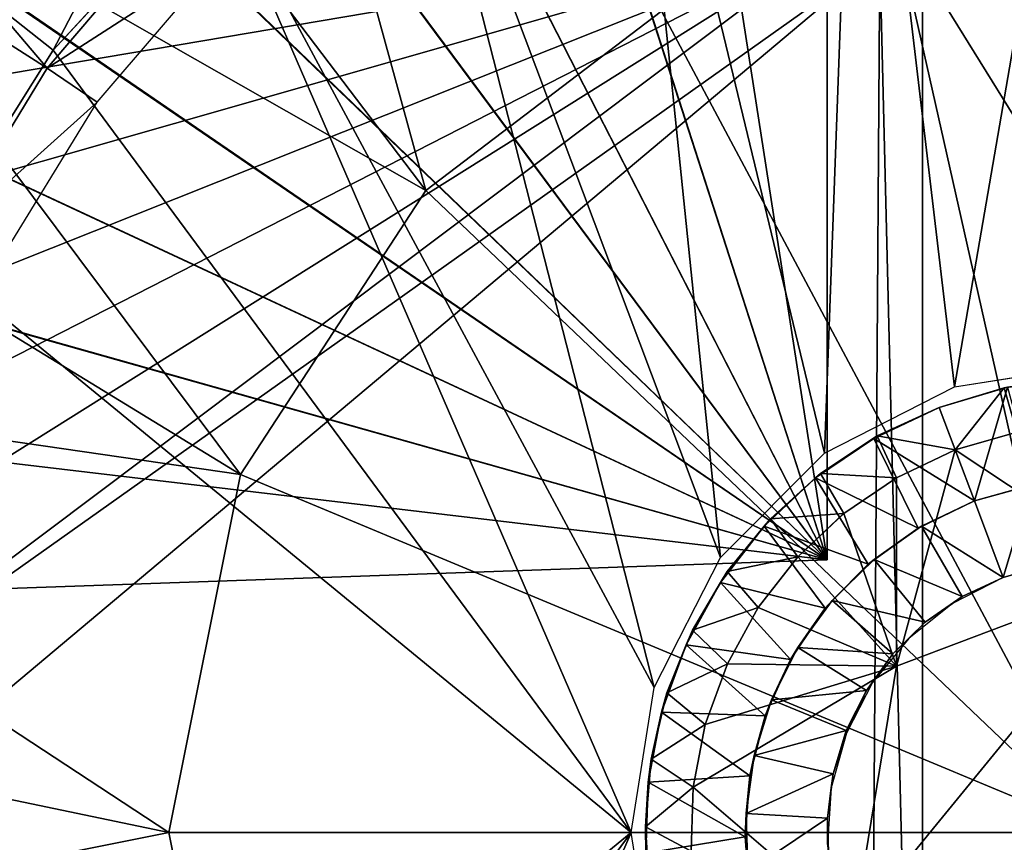
# Model space of a CAD drawing. Units: feet. Extents: x -15.9 to 15.9, y -5.6 to 4.6.
# Drawn here: x 2.5 to 2.9, y 0 to 0.4 of the extents above; entities that cross this region are included whole.
import ezdxf

# ---------------------------------------------------------------- set-up
doc = ezdxf.new("R2010")
doc.units = ezdxf.units.FT
doc.header["$MEASUREMENT"] = 0
doc.layers.get('0').update_dxf_attribs({"color": 255})
for name, color, linetype in [('AFUWA-3-ARPM', 4, 'Continuous'), ('AFUWA-3-BTVL', 11, 'Continuous'), ('AFUWA-3-HWSS', 4, 'Continuous'), ('AFUWA-P', 2, 'Continuous')]:
    doc.layers.add(name, color=color, linetype=linetype)

# ---------------------------------------------------------------- blocks, each defined once
blk = doc.blocks.new('A$C78D23446')
at = {"linetype": 'Continuous', "lineweight": 0}
for p, q in [((2.33589, 2.36732), (2.40651, 2.44362)), ((2.33589, 2.36732), (2.40651, 2.44362)), ((2.28063, 2.27916), (2.33589, 2.36732)), ((2.28063, 2.27916), (2.33589, 2.36732)), ((2.72666, 2.22134), (2.78948, 2.23131)), ((2.67032, 2.19265), (2.72666, 2.22134)), ((2.74822, 2.22092), (2.71994, 2.21247)), ((2.74822, 2.22092), (2.71994, 2.21247)), ((2.69313, 2.20012), (2.71994, 2.21247)), ((2.69313, 2.20012), (2.71994, 2.21247)), ((2.72689, 2.19406), (2.71994, 2.21247)), ((2.72689, 2.19406), (2.71994, 2.21247)), ((2.66858, 2.18386), (2.69313, 2.20012)), ((2.66858, 2.18386), (2.69313, 2.20012)), ((2.70145, 2.18202), (2.69313, 2.20012)), ((2.72689, 2.19406), (2.75367, 2.20171)), ((2.75367, 2.20171), (2.72689, 2.19406)), ((2.72689, 2.19406), (2.70145, 2.18202)), ((2.70145, 2.18202), (2.72689, 2.19406)), ((2.67032, 2.19265), (2.62514, 2.14747)), ((2.67137, 2.18571), (2.67137, 2.19319)), ((2.67137, 2.18571), (2.67137, 2.19319)), ((2.64683, 2.16423), (2.66858, 2.18386)), ((2.64683, 2.16423), (2.66858, 2.18386)), ((2.64683, 2.16423), (2.6664, 2.18195)), ((2.66858, 2.18386), (2.6664, 2.18195)), ((2.70145, 2.18202), (2.67871, 2.16659)), ((2.67871, 2.16659), (2.70145, 2.18202)), ((2.62811, 2.14136), (2.64683, 2.16423)), ((2.62811, 2.14136), (2.64683, 2.16423)), ((2.64413, 2.16105), (2.64683, 2.16423)), ((2.67871, 2.16659), (2.65866, 2.14777)), ((2.65866, 2.14777), (2.67871, 2.16659)), ((2.62811, 2.14136), (2.64413, 2.16105)), ((2.62514, 2.14747), (2.59645, 2.09113)), ((2.65866, 2.14777), (2.64159, 2.12584)), ((2.64159, 2.12584), (2.65866, 2.14777)), ((2.63109, 2.14502), (2.62376, 2.14476)), ((2.63109, 2.14502), (2.62376, 2.14476)), ((2.61306, 2.11601), (2.62811, 2.14136)), ((2.61306, 2.11601), (2.62811, 2.14136)), ((2.62811, 2.14136), (2.62516, 2.13667)), ((2.80787, 2.14047), (2.70155, 2.10032)), ((2.80787, 2.14047), (2.70155, 2.10032)), ((2.61306, 2.11601), (2.62516, 2.13667)), ((2.62817, 2.10143), (2.64159, 2.12584)), ((2.62817, 2.10143), (2.64159, 2.12584)), ((2.602, 2.08886), (2.61306, 2.11601)), ((2.602, 2.08886), (2.61306, 2.11601)), ((2.61306, 2.11601), (2.61025, 2.10956)), ((2.602, 2.08886), (2.61025, 2.10956)), ((2.62817, 2.10143), (2.61861, 2.07516)), ((2.61861, 2.07516), (2.62817, 2.10143)), ((2.70155, 2.10032), (2.68315, 1.98817)), ((2.68315, 1.98817), (2.70155, 2.10032)), ((2.58649, 2.02831), (2.59645, 2.09113)), ((2.59511, 2.0601), (2.602, 2.08886)), ((2.602, 2.08886), (2.59511, 2.0601)), ((2.59963, 2.08036), (2.602, 2.08886)), ((2.59511, 2.0601), (2.59963, 2.08036)), ((2.61861, 2.07516), (2.61341, 2.04788)), ((2.61861, 2.07516), (2.61341, 2.04788)), ((2.59263, 2.03074), (2.59511, 2.0601)), ((2.59511, 2.0601), (2.59263, 2.03074)), ((2.59511, 2.0601), (2.59385, 2.05005)), ((2.59263, 2.03074), (2.59385, 2.05005)), ((2.61251, 2.02027), (2.61341, 2.04788)), ((2.61251, 2.02027), (2.61341, 2.04788)), ((2.58649, 2.02831), (2.59645, 1.9655)), ((2.5945, 2.0015), (2.59263, 2.03074)), ((2.59263, 2.03074), (2.59285, 2.01937)), ((2.5945, 2.0015), (2.59263, 2.03074))]:
    blk.add_line(p, q, dxfattribs=at)

msp = doc.modelspace()

# ---------------------------------------------------------------- linework, layer by layer
at = {"layer": 'AFUWA-3-ARPM'}
for points in [[(2.66068, 0.278, 11.35076), (2.45389, 0.55044, 11.3913), (2.56348, 0.63274, 11.3913)], [(2.56348, 0.63274, 11.3913), (2.76294, 0.35573, 11.35076), (2.66068, 0.278, 11.35076)], [(2.83465, 0.61858, 13.3755), (2.83465, 0.11794, 13.3755), (2.75993, 0.5995, 13.37811)], [(2.75993, 0.5995, 12.54612), (2.83465, 0.11794, 12.54873), (2.83465, 0.61858, 12.54873)], [(2.83465, 0.61858, 12.54873), (2.83465, 0.11794, 12.54873), (2.83465, 0.11794, 13.3755)], [(2.83465, 0.61858, 12.54873), (2.83465, 0.11794, 13.3755), (2.83465, 0.61858, 13.3755)], [(2.68829, 0.57154, 13.38061), (2.75993, 0.5995, 13.37811), (2.83465, 0.11794, 13.3755)], [(2.75993, 0.5995, 12.54612), (2.68861, 0.57169, 12.54363), (2.83465, 0.11794, 12.54873)], [(2.68829, 0.57154, 13.38061), (2.83465, 0.11794, 13.3755), (2.62069, 0.5351, 13.38297)], [(2.68861, 0.57169, 12.54363), (2.62083, 0.5352, 12.54126), (2.83465, 0.11794, 12.54873)], [(2.84773, 0.54954, 16.46238), (2.88994, 0.19286, 16.46386), (2.95276, 0.55747, 16.46605)], [(2.88994, 0.19286, 16.46386), (2.95276, 0.20282, 16.46605), (2.95276, 0.55747, 16.46605)], [(2.3607, 0.44893, 11.3913), (2.45389, 0.55044, 11.3913), (2.66068, 0.278, 11.35076)], [(2.8336, 0.16417, 16.46189), (2.84773, 0.54954, 16.46238), (2.74701, 0.52235, 16.45887)], [(2.88994, 0.19286, 16.46386), (2.84773, 0.54954, 16.46238), (2.8336, 0.16417, 16.46189)], [(2.55782, 0.49056, 13.38517), (2.62069, 0.5351, 13.38297), (2.83465, 0.11794, 13.3755)], [(2.83465, 0.11794, 12.54873), (2.62083, 0.5352, 12.54126), (2.55807, 0.49074, 12.53907)], [(2.65361, 0.4772, 16.4556), (2.78842, 0.11899, 16.46031), (2.74701, 0.52235, 16.45887)], [(2.8336, 0.16417, 16.46189), (2.74701, 0.52235, 16.45887), (2.78842, 0.11899, 16.46031)], [(2.95276, 0.49952, 11.35962), (2.95276, 0.25038, 11.34472), (2.86422, 0.39334, 11.35076)], [(2.55782, 0.49056, 13.38517), (2.83465, 0.11794, 13.3755), (2.50095, 0.43877, 13.38715)], [(2.83465, 0.11794, 12.54873), (2.55807, 0.49074, 12.53907), (2.50119, 0.43901, 12.53708)], [(2.75973, 0.06265, 16.45931), (2.65361, 0.4772, 16.4556), (2.56979, 0.41513, 16.45268)], [(2.78842, 0.11899, 16.46031), (2.65361, 0.4772, 16.4556), (2.75973, 0.06265, 16.45931)], [(2.28831, 0.33345, 11.3913), (2.3607, 0.44893, 11.3913), (2.58043, 0.15497, 11.35076)], [(2.66068, 0.278, 11.35076), (2.58043, 0.15497, 11.35076), (2.3607, 0.44893, 11.3913)], [(2.45085, 0.38044, 13.3889), (2.50095, 0.43877, 13.38715), (2.83465, 0.11794, 13.3755)], [(2.45103, 0.3807, 12.53533), (2.83465, 0.11794, 12.54873), (2.50119, 0.43901, 12.53708)], [(2.49917, 0.33884, 16.45021), (2.55043, 0.43709, 16.44631), (2.47632, 0.35694, 16.44375)], [(2.55043, 0.43709, 16.44631), (2.49917, 0.33884, 16.45021), (2.56979, 0.41513, 16.45268)], [(2.49917, 0.33884, 16.45021), (2.74976, -0.00017, 16.45896), (2.56979, 0.41513, 16.45268)], [(2.75973, 0.06265, 16.45931), (2.56979, 0.41513, 16.45268), (2.74976, -0.00017, 16.45896)], [(2.86422, 0.39334, 11.35076), (2.95276, -0.00017, 11.33652), (2.76294, 0.35573, 11.35076)], [(2.95276, -0.00017, 11.33652), (2.86422, 0.39334, 11.35076), (2.95276, 0.25038, 11.34472)], [(2.85754, 0.37917, 12.13534), (2.32283, -0.00017, 12.13534), (2.84187, 0.3899, 12.13534)], [(2.3264, 0.06647, 12.13534), (2.84187, 0.3899, 12.13534), (2.32283, -0.00017, 12.13534)], [(2.84187, 0.3899, 12.13534), (2.3264, 0.06647, 12.13534), (2.33679, 0.13169, 12.13534)], [(2.84187, 0.3899, 12.13534), (2.33679, 0.13169, 12.13534), (2.35402, 0.19551, 12.13534)], [(2.35402, 0.19551, 12.13534), (2.37798, 0.25755, 12.13534), (2.84187, 0.3899, 12.13534)], [(2.84187, 0.3899, 12.13534), (2.37798, 0.25755, 12.13534), (2.4083, 0.31656, 12.13534)], [(2.4083, 0.31656, 12.13534), (2.44475, 0.3723, 12.13534), (2.84187, 0.3899, 12.13534)], [(2.45085, 0.38044, 13.3889), (2.83465, 0.11794, 13.3755), (2.40819, 0.31644, 13.39039)], [(2.45103, 0.3807, 12.53533), (2.40829, 0.31659, 12.53384), (2.83465, 0.11794, 12.54873)], [(2.32283, -0.00017, 12.13534), (2.85754, 0.37917, 12.13534), (2.3264, -0.06681, 12.13534)], [(2.85239, -0.38209, 12.13534), (2.3264, -0.06681, 12.13534), (2.85754, 0.37917, 12.13534)], [(2.85239, -0.38209, 12.13534), (2.85754, 0.37917, 12.13534), (2.87611, -0.37552, 12.13534)], [(2.85754, 0.37917, 12.13534), (2.87611, 0.37518, 12.13534), (2.87611, -0.37552, 12.13534)], [(2.87611, 0.37518, 12.13534), (2.96581, 0.37362, 12.13534), (2.87611, -0.37552, 12.13534)], [(2.87611, -0.37552, 12.13534), (2.96581, 0.37362, 12.13534), (2.96581, -0.37396, 12.13534)], [(2.47632, 0.35694, 16.44375), (2.44391, 0.25067, 16.44828), (2.49917, 0.33884, 16.45021)], [(2.66068, 0.278, 11.35076), (2.76294, 0.35573, 11.35076), (2.95276, -0.00017, 11.33652)], [(2.49917, 0.33884, 16.45021), (2.44391, 0.25067, 16.44828), (2.74976, -0.00017, 16.45896)], [(2.28831, 0.33345, 11.3913), (2.58043, 0.15497, 11.35076), (2.23702, 0.20478, 11.3913)], [(2.37364, 0.24766, 13.3916), (2.40819, 0.31644, 13.39039), (2.83465, 0.11794, 13.3755)], [(2.40829, 0.31659, 12.53384), (2.37378, 0.24798, 12.53263), (2.83465, 0.11794, 12.54873)], [(2.95276, -0.00017, 11.33652), (2.58043, 0.15497, 11.35076), (2.66068, 0.278, 11.35076)], [(2.83465, 0.11794, 12.54873), (2.37378, 0.24798, 12.53263), (2.34786, 0.17557, 12.53173)], [(2.34786, 0.17557, 13.3925), (2.37364, 0.24766, 13.3916), (2.83465, 0.11794, 13.3755)], [(2.44391, 0.25067, 16.44828), (2.44405, -0.25119, 16.44829), (2.74976, -0.00017, 16.45896)], [(2.23702, 0.20478, 11.3913), (2.54941, -0.00017, 11.35076), (2.2113, 0.07022, 11.3913)], [(2.58043, 0.15497, 11.35076), (2.54941, -0.00017, 11.35076), (2.23702, 0.20478, 11.3913)], [(2.33091, 0.10035, 13.39309), (2.34786, 0.17557, 13.3925), (2.83465, 0.11794, 13.3755)], [(2.34786, 0.17557, 12.53173), (2.33091, 0.10035, 12.53114), (2.83465, 0.11794, 12.54873)], [(2.95276, -0.00017, 11.33652), (2.54941, -0.00017, 11.35076), (2.58043, 0.15497, 11.35076)], [(2.83465, 0.11794, 13.3755), (2.83465, 0.11794, 12.54873), (2.33091, 0.10035, 12.53114)], [(2.83465, 0.11794, 13.3755), (2.33091, 0.10035, 12.53114), (2.33091, 0.10035, 13.39309)], [(2.21059, -0.06793, 11.3913), (2.2113, 0.07022, 11.3913), (2.54941, -0.00017, 11.35076)], [(2.21059, -0.06793, 11.3913), (2.54941, -0.00017, 11.35076), (2.58043, -0.1553, 11.35076)], [(2.44405, -0.25119, 16.44829), (2.49932, -0.33936, 16.45022), (2.74976, -0.00017, 16.45896)], [(2.49932, -0.33936, 16.45022), (2.56993, -0.41558, 16.45268), (2.74976, -0.00017, 16.45896)], [(2.58043, -0.1553, 11.35076), (2.54941, -0.00017, 11.35076), (2.95276, -0.00017, 11.33652)], [(2.75973, -0.06299, 16.45931), (2.74976, -0.00017, 16.45896), (2.56993, -0.41558, 16.45268)], [(2.66068, -0.27834, 11.35076), (2.58043, -0.1553, 11.35076), (2.95276, -0.00017, 11.33652)], [(2.95276, -0.00017, 11.33652), (2.76294, -0.35606, 11.35076), (2.66068, -0.27834, 11.35076)], [(2.86422, -0.39368, 11.35076), (2.76294, -0.35606, 11.35076), (2.95276, -0.00017, 11.33652)], [(2.95276, -0.00017, 11.33652), (2.95276, -0.07533, 11.33898), (2.86422, -0.39368, 11.35076)]]:
    msp.add_3dface(points, dxfattribs=at)
at = {"layer": 'AFUWA-3-BTVL'}
for points in [[(2.17343, 0.53727, 13.59204), (2.49667, 0.33095, 13.59204), (2.2445, 0.62769, 13.59204)], [(2.55399, 0.39826, 13.59204), (2.2445, 0.62769, 13.59204), (2.49667, 0.33095, 13.59204)], [(2.49667, 0.33095, 13.59204), (2.17343, 0.53727, 13.59204), (2.45066, 0.25558, 13.59204)], [(2.49667, 0.33095, 13.59204), (2.57323, 0.38039, 12.15503), (2.55399, 0.39826, 13.59204)], [(2.49667, 0.33095, 13.59204), (2.51825, 0.31622, 12.15503), (2.57323, 0.38039, 12.15503)], [(2.45066, 0.25558, 13.59204), (2.51825, 0.31622, 12.15503), (2.49667, 0.33095, 13.59204)], [(2.45066, 0.25558, 13.59204), (2.47401, 0.24436, 12.15503), (2.51825, 0.31622, 12.15503)]]:
    msp.add_3dface(points, dxfattribs=at)
at = {"layer": 'AFUWA-3-HWSS'}
for points in [[(2.94067, 0.19647, 16.44637), (2.91293, 0.19275, 16.2692), (2.9115, 0.19244, 16.44637)], [(2.9115, 0.19244, 16.44637), (2.91695, 0.17322, 16.46605), (2.94067, 0.19647, 16.44637)], [(2.91293, 0.19275, 16.2692), (2.89851, 0.14347, 16.2692), (2.88322, 0.18399, 16.2692)], [(2.88322, 0.18399, 16.2692), (2.9115, 0.19244, 16.44637), (2.91293, 0.19275, 16.2692)], [(2.9115, 0.19244, 16.44637), (2.88322, 0.18399, 16.2692), (2.88322, 0.18399, 16.44637)], [(2.89017, 0.16557, 16.46605), (2.9115, 0.19244, 16.44637), (2.88322, 0.18399, 16.44637)], [(2.9115, 0.19244, 16.44637), (2.89017, 0.16557, 16.46605), (2.91695, 0.17322, 16.46605)], [(2.89851, 0.14347, 16.2692), (2.91293, 0.19275, 16.2692), (2.92433, 0.15061, 16.2692)], [(2.85641, 0.17164, 16.44637), (2.88322, 0.18399, 16.2692), (2.85495, 0.17061, 16.2692)], [(2.89851, 0.14347, 16.2692), (2.85495, 0.17061, 16.2692), (2.88322, 0.18399, 16.2692)], [(2.88322, 0.18399, 16.44637), (2.85641, 0.17164, 16.44637), (2.89017, 0.16557, 16.46605)], [(2.85641, 0.17164, 16.44637), (2.88322, 0.18399, 16.44637), (2.88322, 0.18399, 16.2692)], [(2.83185, 0.15538, 16.44637), (2.86473, 0.15353, 16.46605), (2.85641, 0.17164, 16.44637)], [(2.83185, 0.15538, 16.44637), (2.85641, 0.17164, 16.44637), (2.85495, 0.17061, 16.2692)], [(2.86473, 0.15353, 16.46605), (2.89017, 0.16557, 16.46605), (2.85641, 0.17164, 16.44637)], [(2.97115, 0.11198, 16.46605), (2.91695, 0.17322, 16.46605), (2.89017, 0.16557, 16.46605)], [(2.85495, 0.17061, 16.2692), (2.82968, 0.15347, 16.2692), (2.83185, 0.15538, 16.44637)], [(2.87412, 0.13165, 16.2692), (2.82968, 0.15347, 16.2692), (2.85495, 0.17061, 16.2692)], [(2.87412, 0.13165, 16.2692), (2.85495, 0.17061, 16.2692), (2.89851, 0.14347, 16.2692)], [(2.86482, 0.07184, 16.46605), (2.89017, 0.16557, 16.46605), (2.86473, 0.15353, 16.46605)], [(2.97115, 0.11198, 16.46605), (2.89017, 0.16557, 16.46605), (2.86482, 0.07184, 16.46605)], [(2.83185, 0.15538, 16.44637), (2.81011, 0.13574, 16.44637), (2.84199, 0.1381, 16.46605)], [(2.83185, 0.15538, 16.44637), (2.82968, 0.15347, 16.2692), (2.81011, 0.13574, 16.44637)], [(2.83185, 0.15538, 16.44637), (2.84199, 0.1381, 16.46605), (2.86473, 0.15353, 16.46605)], [(2.80741, 0.13256, 16.2692), (2.81011, 0.13574, 16.44637), (2.82968, 0.15347, 16.2692)], [(2.85254, 0.11614, 16.2692), (2.80741, 0.13256, 16.2692), (2.82968, 0.15347, 16.2692)], [(2.85254, 0.11614, 16.2692), (2.82968, 0.15347, 16.2692), (2.87412, 0.13165, 16.2692)], [(2.86473, 0.15353, 16.46605), (2.84199, 0.1381, 16.46605), (2.86482, 0.07184, 16.46605)], [(2.89851, 0.14347, 16.2692), (2.92433, 0.15061, 16.2692), (2.92296, 0.15035, 14.06054)], [(2.92296, 0.15035, 14.06054), (2.89851, 0.14347, 14.06054), (2.89851, 0.14347, 16.2692)], [(2.89851, 0.14347, 14.06054), (2.92296, 0.15035, 14.06054), (2.91103, 0.11033, 14.02511)], [(2.93096, 0.11606, 14.02511), (2.91103, 0.11033, 14.02511), (2.92296, 0.15035, 14.06054)], [(2.87563, 0.13248, 14.06054), (2.87412, 0.13165, 16.2692), (2.89851, 0.14347, 16.2692)], [(2.91103, 0.11033, 14.02511), (2.87563, 0.13248, 14.06054), (2.89851, 0.14347, 14.06054)], [(2.87563, 0.13248, 14.06054), (2.89851, 0.14347, 16.2692), (2.89851, 0.14347, 14.06054)], [(2.82194, 0.11929, 16.46605), (2.84199, 0.1381, 16.46605), (2.81011, 0.13574, 16.44637)], [(2.84199, 0.1381, 16.46605), (2.82194, 0.11929, 16.46605), (2.86482, 0.07184, 16.46605)], [(2.79139, 0.11288, 16.44637), (2.80741, 0.13256, 16.2692), (2.78844, 0.10819, 16.2692)], [(2.83389, 0.09703, 16.2692), (2.78844, 0.10819, 16.2692), (2.80741, 0.13256, 16.2692)], [(2.82194, 0.11929, 16.46605), (2.81011, 0.13574, 16.44637), (2.79139, 0.11288, 16.44637)], [(2.80741, 0.13256, 16.2692), (2.79139, 0.11288, 16.44637), (2.81011, 0.13574, 16.44637)], [(2.83389, 0.09703, 16.2692), (2.80741, 0.13256, 16.2692), (2.85254, 0.11614, 16.2692)], [(2.85508, 0.11808, 14.06054), (2.87563, 0.13248, 14.06054), (2.89322, 0.102, 14.02511)], [(2.87412, 0.13165, 16.2692), (2.87563, 0.13248, 14.06054), (2.85508, 0.11808, 14.06054)], [(2.91103, 0.11033, 14.02511), (2.89322, 0.102, 14.02511), (2.87563, 0.13248, 14.06054)], [(2.85254, 0.11614, 16.2692), (2.87412, 0.13165, 16.2692), (2.85508, 0.11808, 14.06054)], [(2.79139, 0.11288, 16.44637), (2.80487, 0.09735, 16.46605), (2.82194, 0.11929, 16.46605)], [(2.80487, 0.09735, 16.46605), (2.86482, 0.07184, 16.46605), (2.82194, 0.11929, 16.46605)], [(2.85254, 0.11614, 16.2692), (2.83691, 0.10031, 14.06054), (2.83389, 0.09703, 16.2692)], [(2.85508, 0.11808, 14.06054), (2.87722, 0.0909, 14.02511), (2.83691, 0.10031, 14.06054)], [(2.85508, 0.11808, 14.06054), (2.83691, 0.10031, 14.06054), (2.85254, 0.11614, 16.2692)], [(2.87722, 0.0909, 14.02511), (2.85508, 0.11808, 14.06054), (2.89322, 0.102, 14.02511)], [(2.93096, 0.11606, 14.02511), (2.93498, 0.11678, 13.67078), (2.91103, 0.11033, 13.67078)], [(2.91103, 0.11033, 13.67078), (2.91103, 0.11033, 14.02511), (2.93096, 0.11606, 14.02511)], [(2.80487, 0.09735, 16.46605), (2.79139, 0.11288, 16.44637), (2.77634, 0.08753, 16.44637)], [(2.77634, 0.08753, 16.44637), (2.79139, 0.11288, 16.44637), (2.78844, 0.10819, 16.2692)], [(2.84643, -0.04032, 16.32826), (2.97115, 0.11198, 16.32826), (2.86482, 0.07184, 16.32826)], [(2.97115, 0.11198, 16.32826), (2.84643, -0.04032, 16.32826), (3.05908, 0.03998, 16.32826)], [(2.97115, 0.11198, 16.46605), (2.86482, 0.07184, 16.46605), (2.86482, 0.07184, 16.32826)], [(2.86482, 0.07184, 16.32826), (2.97115, 0.11198, 16.32826), (2.97115, 0.11198, 16.46605)], [(2.78844, 0.10819, 16.2692), (2.77353, 0.08107, 16.2692), (2.77634, 0.08753, 16.44637)], [(2.81883, 0.0748, 16.2692), (2.77353, 0.08107, 16.2692), (2.78844, 0.10819, 16.2692)], [(2.81883, 0.0748, 16.2692), (2.78844, 0.10819, 16.2692), (2.83389, 0.09703, 16.2692)], [(2.88902, 0.0991, 13.67078), (2.89322, 0.102, 14.02511), (2.91103, 0.11033, 13.67078)], [(2.91103, 0.11033, 13.67078), (2.89322, 0.102, 14.02511), (2.91103, 0.11033, 14.02511)], [(2.86325, 0.07725, 14.02511), (2.82205, 0.07994, 14.06054), (2.83691, 0.10031, 14.06054)], [(2.82205, 0.07994, 14.06054), (2.83389, 0.09703, 16.2692), (2.83691, 0.10031, 14.06054)], [(2.83691, 0.10031, 14.06054), (2.87722, 0.0909, 14.02511), (2.86325, 0.07725, 14.02511)], [(2.87722, 0.0909, 14.02511), (2.88902, 0.0991, 13.67078), (2.87006, 0.08383, 13.67078)], [(2.88902, 0.0991, 13.67078), (2.87722, 0.0909, 14.02511), (2.89322, 0.102, 14.02511)], [(2.79145, 0.07295, 16.46605), (2.80487, 0.09735, 16.46605), (2.77634, 0.08753, 16.44637)], [(2.80487, 0.09735, 16.46605), (2.79145, 0.07295, 16.46605), (2.86482, 0.07184, 16.46605)], [(2.82205, 0.07994, 14.06054), (2.81883, 0.0748, 16.2692), (2.83389, 0.09703, 16.2692)], [(2.86325, 0.07725, 14.02511), (2.87722, 0.0909, 14.02511), (2.87006, 0.08383, 13.67078)], [(2.77634, 0.08753, 16.44637), (2.76528, 0.06038, 16.44637), (2.79145, 0.07295, 16.46605)], [(2.77634, 0.08753, 16.44637), (2.77353, 0.08107, 16.2692), (2.76528, 0.06038, 16.44637)], [(2.87006, 0.08383, 13.67078), (2.8544, 0.06473, 13.67078), (2.86325, 0.07725, 14.02511)], [(2.76291, 0.05188, 16.2692), (2.76528, 0.06038, 16.44637), (2.77353, 0.08107, 16.2692)], [(2.80778, 0.05033, 16.2692), (2.76291, 0.05188, 16.2692), (2.77353, 0.08107, 16.2692)], [(2.77353, 0.08107, 16.2692), (2.81883, 0.0748, 16.2692), (2.80778, 0.05033, 16.2692)], [(2.81065, 0.05735, 14.06054), (2.82205, 0.07994, 14.06054), (2.85172, 0.06139, 14.02511)], [(2.81883, 0.0748, 16.2692), (2.82205, 0.07994, 14.06054), (2.81065, 0.05735, 14.06054)], [(2.86325, 0.07725, 14.02511), (2.85172, 0.06139, 14.02511), (2.82205, 0.07994, 14.06054)], [(2.86325, 0.07725, 14.02511), (2.8544, 0.06473, 13.67078), (2.85172, 0.06139, 14.02511)], [(2.78189, 0.04667, 16.46605), (2.79145, 0.07295, 16.46605), (2.76528, 0.06038, 16.44637)], [(2.79145, 0.07295, 16.46605), (2.78189, 0.04667, 16.46605), (2.86482, 0.07184, 16.46605)], [(2.80778, 0.05033, 16.2692), (2.81883, 0.0748, 16.2692), (2.81065, 0.05735, 14.06054)], [(2.86482, 0.07184, 16.46605), (2.77669, 0.0194, 16.46605), (2.84643, -0.04032, 16.46605)], [(2.77669, 0.0194, 16.46605), (2.86482, 0.07184, 16.46605), (2.78189, 0.04667, 16.46605)], [(2.86482, 0.07184, 16.46605), (2.84643, -0.04032, 16.46605), (2.84643, -0.04032, 16.32826)], [(2.84643, -0.04032, 16.32826), (2.86482, 0.07184, 16.32826), (2.86482, 0.07184, 16.46605)], [(2.84307, 0.04284, 13.67078), (2.85172, 0.06139, 14.02511), (2.8544, 0.06473, 13.67078)], [(2.76528, 0.06038, 16.44637), (2.75838, 0.03161, 16.44637), (2.78189, 0.04667, 16.46605)], [(2.76291, 0.05188, 16.2692), (2.75838, 0.03161, 16.44637), (2.76528, 0.06038, 16.44637)], [(2.84301, 0.04402, 14.02511), (2.81065, 0.05735, 14.06054), (2.85172, 0.06139, 14.02511)], [(2.84307, 0.04284, 13.67078), (2.84301, 0.04402, 14.02511), (2.85172, 0.06139, 14.02511)], [(2.81065, 0.05735, 14.06054), (2.84301, 0.04402, 14.02511), (2.80308, 0.0331, 14.06054)], [(2.81065, 0.05735, 14.06054), (2.80308, 0.0331, 14.06054), (2.80778, 0.05033, 16.2692)], [(2.75838, 0.03161, 16.44637), (2.76291, 0.05188, 16.2692), (2.75713, 0.02157, 16.2692)], [(2.76291, 0.05188, 16.2692), (2.80121, 0.02435, 16.2692), (2.75713, 0.02157, 16.2692)], [(2.80121, 0.02435, 16.2692), (2.76291, 0.05188, 16.2692), (2.80778, 0.05033, 16.2692)], [(2.80778, 0.05033, 16.2692), (2.80308, 0.0331, 14.06054), (2.80121, 0.02435, 16.2692)], [(2.77669, 0.0194, 16.46605), (2.78189, 0.04667, 16.46605), (2.75838, 0.03161, 16.44637)], [(2.80308, 0.0331, 14.06054), (2.84301, 0.04402, 14.02511), (2.83732, 0.02519, 14.02511)], [(2.8365, 0.01921, 13.67078), (2.83732, 0.02519, 14.02511), (2.84307, 0.04284, 13.67078)], [(2.83732, 0.02519, 14.02511), (2.84301, 0.04402, 14.02511), (2.84307, 0.04284, 13.67078)], [(2.84643, -0.04032, 16.32826), (2.93436, -0.11232, 16.32826), (3.05908, 0.03998, 16.32826)], [(2.75591, 0.00225, 16.44637), (2.77669, 0.0194, 16.46605), (2.75838, 0.03161, 16.44637)], [(2.75591, 0.00225, 16.44637), (2.75838, 0.03161, 16.44637), (2.75713, 0.02157, 16.2692)], [(2.83732, 0.02519, 14.02511), (2.79961, 0.00807, 14.06054), (2.80308, 0.0331, 14.06054)], [(2.79961, 0.00807, 14.06054), (2.80121, 0.02435, 16.2692), (2.80308, 0.0331, 14.06054)], [(2.75713, 0.02157, 16.2692), (2.75612, -0.00911, 16.2692), (2.75591, 0.00225, 16.44637)], [(2.79922, -0.00203, 16.2692), (2.75612, -0.00911, 16.2692), (2.75713, 0.02157, 16.2692)], [(2.79922, -0.00203, 16.2692), (2.75713, 0.02157, 16.2692), (2.80121, 0.02435, 16.2692)], [(2.79961, 0.00807, 14.06054), (2.79922, -0.00203, 16.2692), (2.80121, 0.02435, 16.2692)], [(2.83732, 0.02519, 14.02511), (2.8348, 0.00596, 14.02511), (2.79961, 0.00807, 14.06054)], [(2.83732, 0.02519, 14.02511), (2.8365, 0.01921, 13.67078), (2.8348, 0.00596, 14.02511)], [(2.77579, -0.00822, 16.46605), (2.77669, 0.0194, 16.46605), (2.75591, 0.00225, 16.44637)], [(2.77669, 0.0194, 16.46605), (2.77579, -0.00822, 16.46605), (2.84643, -0.04032, 16.46605)], [(2.8348, 0.00596, 14.02511), (2.8365, 0.01921, 13.67078), (2.83491, -0.00544, 13.67078)], [(2.79922, -0.00203, 16.2692), (2.79961, 0.00807, 14.06054), (2.80026, -0.01726, 14.06054)], [(2.80026, -0.01726, 14.06054), (2.79961, 0.00807, 14.06054), (2.8348, 0.00596, 14.02511)], [(2.83548, -0.01361, 14.02511), (2.80026, -0.01726, 14.06054), (2.8348, 0.00596, 14.02511)], [(2.83491, -0.00544, 13.67078), (2.83548, -0.01361, 14.02511), (2.8348, 0.00596, 14.02511)], [(2.77579, -0.00822, 16.46605), (2.75591, 0.00225, 16.44637), (2.75778, -0.02699, 16.44637)], [(2.75591, 0.00225, 16.44637), (2.75612, -0.00911, 16.2692), (2.75778, -0.02699, 16.44637)], [(2.80196, -0.02889, 16.2692), (2.75612, -0.00911, 16.2692), (2.79922, -0.00203, 16.2692)], [(2.80196, -0.02889, 16.2692), (2.79922, -0.00203, 16.2692), (2.80026, -0.01726, 14.06054)]]:
    msp.add_3dface(points, dxfattribs=at)

# ---------------------------------------------------------------- block references
at = {"layer": 'AFUWA-P'}
msp.add_blockref('A$C78D23446', (0.16328, -2.02845), dxfattribs=at)

doc.saveas('drawing.dxf')
